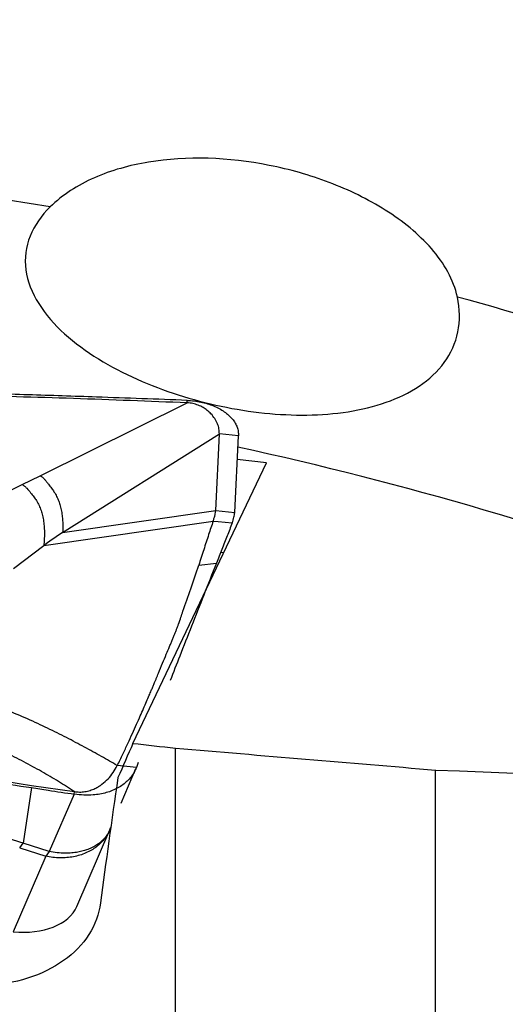
# Model space of a CAD drawing. Units: millimetres. Extents: x 5 to 292, y 5 to 205.
# Drawn here: x 66 to 70, y 156 to 164 of the extents above; entities that cross this region are included whole.
import ezdxf

# ---------------------------------------------------------------- set-up
doc = ezdxf.new("R2010")
doc.units = ezdxf.units.MM

msp = doc.modelspace()

# ---------------------------------------------------------------- linework, layer by layer
at = {"color": 7, "linetype": 'Continuous', "lineweight": 30}
for p, q in [((66.0894, 160.507), (67.2201, 161.0671)), ((67.2201, 161.0671), (67.2199, 161.0863)), ((66.2625, 160.07), (67.4677, 160.829)), ((67.4395, 160.2394), (67.4677, 160.829)), ((67.6146, 160.8142), (67.4677, 160.829)), ((67.5863, 160.2246), (67.6146, 160.8142)), ((66.8033, 158.449), (67.8302, 160.607)), ((67.8302, 160.607), (67.6058, 160.6314)), ((65.9517, 160.439), (66.0894, 160.507)), ((65.7257, 160.3276), (65.9517, 160.439)), ((66.2625, 160.07), (67.4395, 160.2394)), ((67.4395, 160.2394), (67.5863, 160.2246)), ((66.1181, 159.9709), (67.4198, 160.1581)), ((67.4198, 160.1581), (67.4581, 160.1543)), ((67.4581, 160.1543), (67.5666, 160.1434)), ((66.2625, 160.07), (66.1645, 160.0046)), ((65.8853, 159.7946), (66.1181, 159.9709)), ((66.1645, 160.0046), (66.1181, 159.9709)), ((67.5009, 159.9149), (67.4777, 159.9174)), ((67.309, 159.8186), (67.4446, 159.8336)), ((67.1315, 154.0179), (67.1315, 158.4123)), ((66.8442, 158.3016), (66.8295, 158.2638)), ((66.8295, 158.2638), (66.6827, 158.2785)), ((66.7124, 157.988), (66.826, 158.2552)), ((69.1315, 153.724), (69.1315, 158.244)), ((66.0229, 158.1085), (65.9587, 157.6818)), ((66.0229, 158.1263), (66.3523, 158.0778)), ((66.3519, 158.0585), (66.3523, 158.0778)), ((66.352, 158.0586), (66.1593, 157.6183)), ((66.3713, 157.1945), (66.6256, 157.7841)), ((66.6299, 157.7945), (66.6251, 157.7843)), ((66.6265, 157.7862), (66.6321, 157.7994)), ((66.6299, 157.7945), (66.6265, 157.7862)), ((65.9319, 157.6452), (65.9587, 157.6818)), ((65.9319, 157.6452), (66.1329, 157.5805)), ((66.1593, 157.6183), (65.9587, 157.6818)), ((66.1593, 157.6183), (66.1329, 157.5805)), ((66.1329, 157.5805), (65.883, 157.0011))]:
    msp.add_line(p, q, dxfattribs=at)
for centre, radius, start, end in [((61.0431, 132.0069), 30.9926, 80.48533, 90.15007), ((62.0002, 135.1594), 27.7003, 62.17407, 74.72365), ((61.5774, 133.1577), 28.2215, 61.78043, 77.65588)]:
    msp.add_arc(centre, radius, start, end, dxfattribs=at)
for centre, major_axis, ratio, start_param, end_param in [((72.5118, 170.4255), (8.9375, 19.7532), 0.015386, 2.229147, 2.246033), ((168.807, 162.7557), (226.4628, -18.3033), 0.061518, 4.25013, 4.251752), ((78.2127, 170.0498), (185.789, -15.0269), 0.067123, 4.658139, 4.66892), ((-135.8859, 187.2879), (322.0735, -25.9974), 0.050146, 5.406453, 5.429995), ((72.4846, 170.2757), (5.4993, 19.7351), 0.149282, 2.271082, 2.334347), ((65.8862, 157.3322), (0.4993, -0.091), 0.646895, 4.823338, 6.134918)]:
    msp.add_ellipse(centre, major_axis=major_axis, ratio=ratio, start_param=start_param, end_param=end_param, dxfattribs=at)
for points, knots in [([(74.9304, 159.6567), (74.9071, 159.9525), (74.8304, 160.2426), (74.6493, 160.6677), (74.578, 160.8069), (74.4191, 161.0758), (74.3312, 161.2064), (74.0451, 161.5876), (73.8227, 161.8299), (73.3429, 162.2788), (73.0855, 162.4863), (72.273, 163.0684), (71.6737, 163.4043), (70.4354, 163.9801), (69.7923, 164.2227), (69.1315, 164.4303)], [0, 0, 0, 0, 0.125, 0.125, 0.1875, 0.1875, 0.25, 0.25, 0.375, 0.375, 0.5, 0.5, 0.75, 0.75, 1, 1, 1, 1]), ([(69.2986, 161.8809), (69.27, 162.0114), (69.1969, 162.1401), (69.0013, 162.3652), (68.8778, 162.4649), (68.6105, 162.6334), (68.4642, 162.7041), (68.1627, 162.8185), (68.0087, 162.862), (67.538, 162.9555), (67.2192, 162.9669), (66.7763, 162.8938), (66.6367, 162.8549), (66.377, 162.7405), (66.2613, 162.6669), (66.1662, 162.5731)], [0, 0, 0, 0, 0.125, 0.125, 0.25, 0.25, 0.375, 0.375, 0.5, 0.5, 0.75, 0.75, 0.875, 0.875, 1, 1, 1, 1]), ([(66.1662, 162.5731), (66.0989, 162.5067), (66.0457, 162.4323), (65.9791, 162.2676), (65.9673, 162.1796), (66.0024, 161.912), (66.1209, 161.7387), (66.4341, 161.4566), (66.6294, 161.341), (67.0397, 161.1577), (67.2606, 161.0878), (67.7021, 160.9947), (67.9276, 160.9706), (68.3562, 160.9763), (68.567, 161.0064), (68.9347, 161.136), (69.0954, 161.2378), (69.2489, 161.4483), (69.2849, 161.5271), (69.32, 161.6985), (69.3189, 161.7879), (69.2986, 161.8809)], [0, 0, 0, 0, 0.0625, 0.0625, 0.125, 0.125, 0.25, 0.25, 0.375, 0.375, 0.5, 0.5, 0.625, 0.625, 0.75, 0.75, 0.875, 0.875, 0.9375, 0.9375, 1, 1, 1, 1]), ([(67.2199, 161.0863), (66.9878, 161.0949), (66.58, 161.1099), (65.9963, 161.1292), (65.6448, 161.1398), (65.469, 161.1451)], [0, 0, 0, 0, 0.397815, 0.698905, 1, 1, 1, 1]), ([(67.2201, 161.0671), (66.9285, 161.0787), (66.3452, 161.1019), (65.7612, 161.1179), (65.4693, 161.1259)], [0, 0, 0, 0, 0.4999598, 1, 1, 1, 1]), ([(67.2199, 161.0863), (67.2379, 161.0852), (67.2736, 161.0829), (67.3258, 161.0739), (67.3759, 161.0611), (67.4232, 161.0443), (67.4669, 161.0236), (67.506, 160.9996), (67.5401, 160.9727), (67.5682, 160.9434), (67.59, 160.9125), (67.6052, 160.8803), (67.6142, 160.8474), (67.6144, 160.8253), (67.6146, 160.8142)], [0, 0, 0, 0, 0.084558, 0.168086, 0.252164, 0.336599, 0.421116, 0.505872, 0.590299, 0.673837, 0.756652, 0.838416, 0.918969, 1, 1, 1, 1]), ([(67.4677, 160.829), (67.4673, 160.8418), (67.4665, 160.8686), (67.4537, 160.9078), (67.4334, 160.9465), (67.4069, 160.9806), (67.3764, 161.0092), (67.3438, 161.032), (67.3067, 161.05), (67.2653, 161.063), (67.2352, 161.0658), (67.2201, 161.0671)], [0, 0, 0, 0, 0.121251, 0.251422, 0.385857, 0.519904, 0.624111, 0.723977, 0.818993, 0.909774, 1, 1, 1, 1]), ([(66.0894, 160.507), (66.0955, 160.5031), (66.1086, 160.4948), (66.124, 160.4784), (66.1387, 160.4607), (66.1561, 160.4373), (66.1758, 160.4115), (66.198, 160.3808), (66.2169, 160.3478), (66.2324, 160.3119), (66.2447, 160.274), (66.254, 160.2341), (66.2601, 160.1922), (66.2633, 160.1506), (66.2645, 160.1103), (66.2631, 160.083), (66.2625, 160.07)], [0, 0, 0, 0, 0.032584, 0.070054, 0.110373, 0.150691, 0.224047, 0.29108, 0.378549, 0.46516, 0.550338, 0.649672, 0.745402, 0.837077, 0.922946, 1, 1, 1, 1]), ([(65.9517, 160.439), (65.9579, 160.435), (65.9709, 160.4265), (65.9926, 160.4048), (66.0155, 160.3764), (66.0402, 160.3449), (66.0627, 160.313), (66.0818, 160.2782), (66.0971, 160.2401), (66.1087, 160.1993), (66.1167, 160.1558), (66.121, 160.1096), (66.1223, 160.0632), (66.1215, 160.0176), (66.1192, 159.986), (66.1181, 159.9709)], [0, 0, 0, 0, 0.0320313, 0.0675524, 0.142553, 0.2121676, 0.277217, 0.3629535, 0.4486428, 0.5338192, 0.6344113, 0.7325617, 0.8275202, 0.9175484, 1, 1, 1, 1]), ([(67.4198, 160.1581), (67.4229, 160.1664), (67.429, 160.1829), (67.4365, 160.2107), (67.4384, 160.2285), (67.4395, 160.2394)], [0, 0, 0, 0, 0.285185, 0.56463, 1, 1, 1, 1]), ([(67.5666, 160.1434), (67.5717, 160.1581), (67.5808, 160.1844), (67.5846, 160.2124), (67.5863, 160.2246)], [0, 0, 0, 0, 0.560024, 1, 1, 1, 1]), ([(67.4198, 160.1581), (67.4083, 160.1238), (67.3849, 160.0534), (67.3478, 159.9377), (67.322, 159.8584), (67.309, 159.8186)], [0, 0, 0, 0, 0.320849, 0.658727, 1, 1, 1, 1]), ([(67.5666, 160.1434), (67.5536, 160.1103), (67.5276, 160.0439), (67.4868, 159.9404), (67.4587, 159.8693), (67.4446, 159.8336)], [0, 0, 0, 0, 0.3306945, 0.6637769, 1, 1, 1, 1]), ([(67.4446, 159.8336), (67.4121, 159.7516), (67.3475, 159.5882), (67.2538, 159.3504), (67.1677, 159.1314), (67.1143, 158.9949), (67.0901, 158.9331)], [0, 0, 0, 0, 0.263425, 0.524854, 0.784777, 1, 1, 1, 1]), ([(67.187, 159.465), (67.2074, 159.5225), (67.249, 159.6399), (67.2885, 159.7592), (67.3087, 159.8201)], [0, 0, 0, 0, 0.489312, 1, 1, 1, 1]), ([(66.6827, 158.2785), (66.6969, 158.3078), (66.7241, 158.3639), (66.763, 158.4466), (66.7984, 158.5234), (66.8302, 158.5938), (66.8585, 158.6575), (66.8843, 158.7161), (66.9072, 158.7689), (66.927, 158.8151), (66.9427, 158.8521), (66.9536, 158.8781), (66.9608, 158.8948), (66.9636, 158.9023), (66.965, 158.9053), (66.965, 158.9053), (66.965, 158.9054), (66.9651, 158.9054), (66.9651, 158.9055), (66.9652, 158.9057), (66.9654, 158.9061), (66.9657, 158.9069), (66.9663, 158.9085), (66.9677, 158.9117), (66.9703, 158.9181), (66.9755, 158.9306), (66.9856, 158.955), (67.0046, 159.001), (67.0302, 159.0628), (67.0585, 159.1311), (67.0805, 159.1832), (67.0967, 159.2213), (67.1077, 159.2478), (67.1181, 159.2733), (67.1279, 159.2978), (67.1371, 159.3213), (67.1456, 159.3438), (67.1577, 159.3763), (67.172, 159.4163), (67.1823, 159.4498), (67.187, 159.465)], [0, 0, 0, 0, 0.082219, 0.157902, 0.226965, 0.28936, 0.345086, 0.394178, 0.441561, 0.480748, 0.511864, 0.535024, 0.546097, 0.553701, 0.553709, 0.553719, 0.553736, 0.553772, 0.553844, 0.553988, 0.554274, 0.554847, 0.555992, 0.558275, 0.56282, 0.571821, 0.589468, 0.623364, 0.685687, 0.740922, 0.789297, 0.811347, 0.832449, 0.852628, 0.871903, 0.890287, 0.907788, 0.924411, 0.965583, 1, 1, 1, 1]), ([(66.6827, 158.2785), (66.6422, 158.3018), (66.5605, 158.3487), (66.4299, 158.4208), (66.292, 158.4937), (66.1464, 158.5663), (65.9931, 158.6376), (65.832, 158.706), (65.6636, 158.7712), (65.5465, 158.8099), (65.4875, 158.8294)], [0, 0, 0, 0, 0.117965, 0.237898, 0.359829, 0.483779, 0.609761, 0.737796, 0.867879, 1, 1, 1, 1]), ([(66.3523, 158.0778), (66.312, 158.1039), (66.2316, 158.1559), (66.1013, 158.2324), (65.9647, 158.3071), (65.8217, 158.3798), (65.6729, 158.4505), (65.5186, 158.5187), (65.3598, 158.5846), (65.2499, 158.6264), (65.1951, 158.6472)], [0, 0, 0, 0, 0.127289, 0.253867, 0.379772, 0.505036, 0.629669, 0.753681, 0.877108, 1, 1, 1, 1]), ([(64.0069, 158.4267), (64.2454, 158.3881), (64.7006, 158.3145), (65.3727, 158.2085), (65.8062, 158.1419), (66.0229, 158.1085)], [0, 0, 0, 0, 0.354896, 0.677444, 1, 1, 1, 1]), ([(64.0078, 158.4459), (64.1757, 158.4178), (64.5115, 158.3617), (65.0153, 158.2807), (65.5191, 158.2019), (65.8549, 158.1515), (66.0229, 158.1263)], [0, 0, 0, 0, 0.249972, 0.499943, 0.749972, 1, 1, 1, 1]), ([(65.9587, 157.6818), (65.8281, 157.7233), (65.5669, 157.8065), (65.1747, 157.9307), (64.781, 158.0533), (64.3854, 158.1737), (64.1192, 158.2508), (63.9861, 158.2893)], [0, 0, 0, 0, 0.199838, 0.399739, 0.599715, 0.799798, 1, 1, 1, 1]), ([(66.8295, 158.2638), (66.8239, 158.2511), (66.8128, 158.2256), (66.7891, 158.1908), (66.7604, 158.1589), (66.7265, 158.1304), (66.6878, 158.1058), (66.645, 158.0852), (66.5986, 158.0694), (66.5492, 158.0582), (66.4917, 158.0512), (66.4257, 158.0499), (66.3765, 158.0557), (66.352, 158.0586)], [0, 0, 0, 0, 0.084717, 0.169694, 0.254411, 0.340297, 0.426459, 0.512346, 0.598242, 0.68441, 0.770305, 0.885152, 1, 1, 1, 1]), ([(66.3523, 158.0778), (66.3657, 158.0764), (66.3931, 158.0736), (66.4341, 158.0771), (66.4742, 158.0864), (66.5095, 158.1006), (66.5397, 158.1171), (66.5744, 158.1407), (66.6128, 158.1755), (66.6523, 158.2232), (66.6725, 158.26), (66.6827, 158.2785)], [0, 0, 0, 0, 0.080466, 0.164229, 0.257374, 0.353111, 0.431373, 0.509669, 0.670072, 0.833984, 1, 1, 1, 1]), ([(66.0229, 158.1085), (66.0655, 158.102), (66.1752, 158.0853), (66.2849, 158.0687), (66.3519, 158.0585)], [0, 0, 0, 0, 0.388625, 1, 1, 1, 1]), ([(66.5537, 157.2221), (66.5314, 157.0515), (66.4302, 156.893), (66.1097, 156.6645), (65.8918, 156.5963), (65.4387, 156.5776), (65.2054, 156.627), (64.8275, 156.8182), (64.6792, 156.9628), (64.6086, 157.1264)], [0, 0, 0, 0, 0.25, 0.25, 0.5, 0.5, 0.75, 0.75, 1, 1, 1, 1])]:
    msp.add_open_spline(points, degree=3, knots=knots, dxfattribs=at)
at = {"color": 8, "linetype": 'Continuous', "lineweight": 30}
for points, knots in [([(66.6251, 157.7843), (66.6207, 157.7743), (66.6103, 157.7508), (66.5874, 157.7171), (66.5579, 157.6832), (66.5232, 157.6531), (66.4842, 157.6271), (66.4413, 157.6055), (66.3949, 157.5886), (66.3456, 157.5766), (66.2941, 157.5696), (66.2411, 157.5679), (66.1871, 157.571), (66.1509, 157.5773), (66.1329, 157.5805)], [0, 0, 0, 0, 0.063388, 0.148534, 0.23368, 0.318827, 0.403974, 0.48912, 0.574267, 0.659413, 0.74456, 0.829706, 0.914853, 1, 1, 1, 1]), ([(66.6265, 157.7862), (66.6263, 157.7858), (66.6243, 157.7806), (66.6189, 157.7696), (66.612, 157.7572), (66.6056, 157.747), (66.6008, 157.74), (66.5954, 157.7327), (66.5894, 157.7251), (66.5826, 157.7173), (66.5751, 157.7091), (66.5631, 157.6973), (66.5446, 157.6814), (66.5245, 157.6675), (66.5086, 157.658), (66.4992, 157.6529), (66.4893, 157.6478), (66.4787, 157.6428), (66.4674, 157.6379), (66.4485, 157.6305), (66.4198, 157.6212), (66.3787, 157.6119), (66.3314, 157.6057), (66.2782, 157.604), (66.2202, 157.6073), (66.1799, 157.6146), (66.1593, 157.6183)], [0, 0, 0, 0, 0.003118, 0.036239, 0.080046, 0.097281, 0.115797, 0.135609, 0.156735, 0.179189, 0.202987, 0.22814, 0.286409, 0.356421, 0.376718, 0.397826, 0.41974, 0.442455, 0.465966, 0.490263, 0.558131, 0.633767, 0.716655, 0.806038, 0.900904, 1, 1, 1, 1])]:
    msp.add_open_spline(points, degree=3, knots=knots, dxfattribs=at)

doc.saveas('drawing.dxf')
